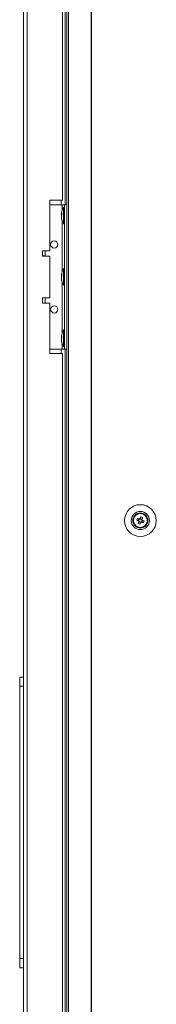
# Model space of a CAD drawing. Units: millimetres. Extents: x 63 to 8582, y 73 to 6127.
# Drawn here: x 1929 to 2004, y 2304 to 2849 of the extents above; entities that cross this region are included whole.
import ezdxf

# ---------------------------------------------------------------- set-up
doc = ezdxf.new("R2010")
doc.units = ezdxf.units.MM
doc.header["$LTSCALE"] = 5

msp = doc.modelspace()

# ---------------------------------------------------------------- linework, layer by layer
at = {"color": 7, "linetype": 'Continuous', "lineweight": 18}
for p, q in [((1930.99, 3333.75, -268.17), (1930.99, 1479.45, -268.17)), ((1933.09, 3333.75, -268.17), (1933.09, 1479.45, -268.17)), ((1954.85, 3336.61, -268.17), (1954.85, 1476.61, -268.17)), ((1955.88, 3336.61, -268.17), (1955.88, 1476.61, -268.17)), ((1968.36, 3336.61, -268.17), (1968.36, 1476.61, -268.17)), ((1968.67, 3336.61, -268.17), (1968.67, 1476.61, -268.17)), ((1952.49, 2749.1, -268.17), (1952.49, 3144.1, -268.17)), ((1953.99, 3146.6, -268.17), (1953.99, 2746.6, -268.17)), ((1952.49, 2749.1, -268.17), (1945.49, 2749.1, -268.17)), ((1945.49, 2749.1, -268.17), (1945.49, 2721.1, -268.17)), ((1945.49, 2746.6, -268.17), (1952.29, 2746.6, -268.17)), ((1952.29, 2746.6, -268.17), (1954.85, 2746.6, -268.17)), ((1952.29, 2746.6, -268.17), (1953.59, 2746.6, -268.17)), ((1953.59, 2745.25, -268.17), (1953.04, 2745.25, -268.17)), ((1953.04, 2735.95, -268.17), (1953.04, 2745.25, -268.17)), ((1953.59, 2666.6, -268.17), (1953.59, 2746.6, -268.17)), ((1953.59, 2746.6, -268.17), (1954.85, 2746.6, -268.17)), ((1953.59, 2746.6, -268.17), (1953.59, 2746.6, -268.17)), ((1951.9, 2741.68, -268.17), (1951.9, 2741.44, -268.17)), ((1951.9, 2741.44, -268.17), (1952.18, 2741.43, -268.17)), ((1951.9, 2740.72, -268.17), (1951.9, 2741.29, -268.17)), ((1951.9, 2741.29, -268.17), (1952.16, 2741.27, -268.17)), ((1951.9, 2740.49, -268.17), (1951.9, 2739.92, -268.17)), ((1951.9, 2739.53, -268.17), (1951.9, 2739.77, -268.17)), ((1953.04, 2735.95, -268.17), (1953.59, 2735.95, -268.17)), ((1945.49, 2721.1, -268.17), (1941.49, 2721.1, -268.17)), ((1941.49, 2721.1, -268.17), (1941.49, 2718.1, -268.17)), ((1942.99, 2718.2, -268.17), (1941.49, 2718.2, -268.17)), ((1941.49, 2718.1, -268.17), (1945.49, 2718.1, -268.17)), ((1942.99, 2718.2, -268.17), (1942.99, 2721.1, -268.17)), ((1945.49, 2718.1, -268.17), (1945.49, 2695.1, -268.17)), ((1951.9, 2707.68, -268.17), (1951.9, 2707.44, -268.17)), ((1951.9, 2707.44, -268.17), (1952.18, 2707.43, -268.17)), ((1951.9, 2706.72, -268.17), (1951.9, 2707.29, -268.17)), ((1951.9, 2707.29, -268.17), (1952.16, 2707.27, -268.17)), ((1951.9, 2706.49, -268.17), (1951.9, 2705.92, -268.17)), ((1953.59, 2711.25, -268.17), (1953.04, 2711.25, -268.17)), ((1953.04, 2701.95, -268.17), (1953.04, 2711.25, -268.17)), ((1951.9, 2705.53, -268.17), (1951.9, 2705.77, -268.17)), ((1953.04, 2701.95, -268.17), (1953.59, 2701.95, -268.17)), ((1945.49, 2695.1, -268.17), (1941.49, 2695.1, -268.17)), ((1941.49, 2695.1, -268.17), (1941.49, 2692.1, -268.17)), ((1941.49, 2695, -268.17), (1942.99, 2695, -268.17)), ((1941.49, 2692.1, -268.17), (1945.49, 2692.1, -268.17)), ((1942.99, 2692.1, -268.17), (1942.99, 2695, -268.17)), ((1945.49, 2692.1, -268.17), (1945.49, 2664.1, -268.17)), ((1951.9, 2673.68, -268.17), (1951.9, 2673.44, -268.17)), ((1951.9, 2673.44, -268.17), (1952.18, 2673.43, -268.17)), ((1953.59, 2677.25, -268.17), (1953.04, 2677.25, -268.17)), ((1953.04, 2667.95, -268.17), (1953.04, 2677.25, -268.17)), ((1951.9, 2672.72, -268.17), (1951.9, 2673.29, -268.17)), ((1951.9, 2673.29, -268.17), (1952.16, 2673.27, -268.17)), ((1951.9, 2672.49, -268.17), (1951.9, 2671.92, -268.17)), ((1951.9, 2671.53, -268.17), (1951.9, 2671.77, -268.17)), ((1953.04, 2667.95, -268.17), (1953.59, 2667.95, -268.17)), ((1945.49, 2666.6, -268.17), (1952.29, 2666.6, -268.17)), ((1945.49, 2664.1, -268.17), (1952.49, 2664.1, -268.17)), ((1952.29, 2666.6, -268.17), (1953.59, 2666.6, -268.17)), ((1952.49, 2149.1, -268.17), (1952.49, 2664.1, -268.17)), ((1953.59, 2666.6, -268.17), (1954.85, 2666.6, -268.17)), ((1953.99, 2666.6, -268.17), (1953.99, 2146.6, -268.17)), ((1993.56, 2571.87, -268.17), (1994.49, 2571.49, -268.17)), ((1994.87, 2572.45, -268.17), (1994.49, 2571.49, -268.17)), ((1994.77, 2571.38, -268.17), (1994.49, 2571.49, -268.17)), ((1994.75, 2570.89, -268.17), (1995.7, 2570.5, -268.17)), ((1995.33, 2569.57, -268.17), (1995.7, 2570.5, -268.17)), ((1996.44, 2572.33, -268.17), (1995.48, 2572.71, -268.17)), ((1995.82, 2570.79, -268.17), (1995.7, 2570.5, -268.17)), ((1996.31, 2570.76, -268.17), (1996.03, 2570.88, -268.17)), ((1996.31, 2570.76, -268.17), (1996.7, 2571.72, -268.17)), ((1997.24, 2570.39, -268.17), (1996.31, 2570.76, -268.17)), ((1996.44, 2572.33, -268.17), (1996.32, 2572.04, -268.17)), ((1996.81, 2573.26, -268.17), (1996.44, 2572.33, -268.17)), ((1928.89, 2484.86, -268.17), (1930.99, 2484.86, -268.17)), ((1928.89, 2484.86, -268.17), (1928.89, 2484.86, -268.17)), ((1930.99, 2484.86, -268.17), (1928.89, 2484.86, -268.17)), ((1930.99, 2479.86, -268.17), (1928.89, 2479.86, -268.17)), ((1928.89, 2328.86, -268.17), (1928.89, 2479.86, -268.17)), ((1928.89, 2328.86, -268.17), (1930.99, 2328.86, -268.17)), ((1930.99, 2323.86, -268.17), (1928.89, 2323.86, -268.17))]:
    msp.add_line(p, q, dxfattribs=at)
at = {"color": 8, "linetype": 'Continuous', "lineweight": 18}
for p, q in [((1951.89, 2746.6, -268.17), (1951.89, 2749.1, -268.17)), ((1952.29, 2743.51, -268.17), (1952.29, 2746.6, -268.17)), ((1954.85, 2746.6, -268.17), (1953.59, 2746.6, -268.17)), ((1952.29, 2709.51, -268.17), (1952.29, 2737.7, -268.17)), ((1952.29, 2675.51, -268.17), (1952.29, 2703.7, -268.17)), ((1952.29, 2666.6, -268.17), (1952.29, 2669.7, -268.17)), ((1951.89, 2664.1, -268.17), (1951.89, 2666.6, -268.17))]:
    msp.add_line(p, q, dxfattribs=at)
at = {"color": 7, "linetype": 'Continuous', "lineweight": 18, "elevation": -268.17, "flags": 128}
for points in [[(1951.94, 2740.6), (1951.93, 2740.64), (1951.9, 2740.72)], [(1951.94, 2706.6), (1951.93, 2706.64), (1951.9, 2706.72)], [(1951.94, 2672.6), (1951.93, 2672.64), (1951.9, 2672.72)], [(1993.56, 2571.87), (1993.69, 2571.82), (1993.81, 2571.77), (1993.94, 2571.71), (1994.07, 2571.66), (1994.2, 2571.61), (1994.33, 2571.56), (1994.46, 2571.5), (1994.6, 2571.45)], [(1994.98, 2572.41), (1994.85, 2572.46), (1994.72, 2572.51), (1994.59, 2572.57), (1994.46, 2572.62), (1994.33, 2572.67), (1994.2, 2572.72), (1994.07, 2572.77), (1993.94, 2572.82)], [(1994.79, 2570.99), (1994.74, 2570.86), (1994.69, 2570.73), (1994.63, 2570.6), (1994.58, 2570.47), (1994.53, 2570.34), (1994.48, 2570.21), (1994.43, 2570.08), (1994.38, 2569.96)], [(1995.33, 2569.57), (1995.38, 2569.7), (1995.43, 2569.83), (1995.49, 2569.96), (1995.54, 2570.09), (1995.59, 2570.22), (1995.64, 2570.35), (1995.69, 2570.48), (1995.75, 2570.61)], [(1995.85, 2573.64), (1995.8, 2573.51), (1995.75, 2573.38), (1995.7, 2573.26), (1995.65, 2573.13), (1995.6, 2573), (1995.54, 2572.87), (1995.49, 2572.73), (1995.44, 2572.6)], [(1996.21, 2570.8), (1996.34, 2570.75), (1996.47, 2570.7), (1996.6, 2570.65), (1996.73, 2570.59), (1996.86, 2570.54), (1996.99, 2570.49), (1997.12, 2570.44), (1997.24, 2570.39)], [(1996.39, 2572.22), (1996.45, 2572.35), (1996.5, 2572.48), (1996.55, 2572.61), (1996.6, 2572.74), (1996.66, 2572.87), (1996.71, 2573), (1996.76, 2573.13), (1996.81, 2573.26)], [(1997.63, 2571.34), (1997.5, 2571.4), (1997.37, 2571.45), (1997.24, 2571.5), (1997.11, 2571.55), (1996.98, 2571.6), (1996.85, 2571.65), (1996.72, 2571.71), (1996.59, 2571.76)]]:
    msp.add_lwpolyline(points, dxfattribs=at)
at = {"color": 7, "linetype": 'Continuous', "lineweight": 18}
for centre, radius in [((1947.99, 2724.6, -268.17), 2), ((1947.99, 2688.6, -268.17), 2), ((1995.59, 2571.61, -268.17), 8.8), ((1995.59, 2571.61, -268.17), 5.04), ((1995.59, 2571.61, -268.17), 4.18), ((1995.59, 2571.61, -268.17), 4), ((1995.59, 2571.61, -268.17), 3.85)]:
    msp.add_circle(centre, radius, dxfattribs=at)
for centre, radius, start, end in [((1961.45, 2740.6, -268.17), 9.61, 151.0594, 171.9316), ((1953.66, 2740.96, -268.17), 1.83, 144.2585, 164.6921), ((1953.66, 2740.01, -268.17), 1.82, 144.2526, 164.698), ((1960.12, 2740.81, -268.17), 8.26, 186.1575, 196.1636), ((1960.12, 2740.42, -268.17), 8.26, 186.1575, 196.1636), ((1961.45, 2740.6, -268.17), 9.61, 188.0684, 208.9406), ((1961.15, 2741.55, -268.17), 8.98, 176.963, 183.037), ((1953.71, 2738.31, -268.17), 1.54, 172.6556, 187.3444), ((1947.99, 2724.6, -268.17), 2, 180, 0), ((1953.66, 2706.96, -268.17), 1.82, 144.2526, 164.698), ((1953.66, 2706.01, -268.17), 1.82, 144.2429, 164.7077), ((1961.45, 2706.6, -268.17), 9.61, 151.0594, 171.9316), ((1961.15, 2707.55, -268.17), 8.98, 176.963, 183.037), ((1960.12, 2706.81, -268.17), 8.27, 186.1574, 196.1618), ((1960.12, 2706.41, -268.17), 8.26, 186.1549, 196.1643), ((1961.45, 2706.6, -268.17), 9.61, 188.0684, 208.9406), ((1953.71, 2704.31, -268.17), 1.54, 172.6556, 187.3444), ((1947.99, 2688.6, -268.17), 2, 180, 0), ((1953.66, 2672.96, -268.17), 1.83, 144.2586, 164.692), ((1961.45, 2672.6, -268.17), 9.61, 151.0594, 171.9316), ((1961.15, 2673.55, -268.17), 8.98, 176.9626, 183.0374), ((1953.66, 2672.01, -268.17), 1.82, 144.2566, 164.6986), ((1960.12, 2672.81, -268.17), 8.27, 186.1585, 196.1617), ((1960.12, 2672.42, -268.17), 8.26, 186.1568, 196.1633), ((1961.45, 2672.6, -268.17), 9.61, 188.0684, 208.9406), ((1953.71, 2670.31, -268.17), 1.54, 172.6545, 187.3455), ((1995.59, 2571.61, -268.17), 4, 68.1204, 180), ((1995.59, 2571.61, -268.17), 4, 360, 68.1204), ((2007.06, 2567, -268.17), 14.35, 156.0641, 160.177), ((2000.21, 2583.12, -268.17), 14.4, 246.0725, 250.1726), ((1995.59, 2571.61, -268.17), 1.01, 188.8073, 217.4335), ((1995.59, 2571.61, -268.17), 0.851, 120.8793, 195.3615), ((1995.59, 2571.61, -268.17), 0.851, 195.3615, 210.8793), ((1995.59, 2571.61, -268.17), 0.851, 210.8793, 285.3615), ((1995.59, 2571.61, -268.17), 1.01, 98.8073, 127.4335), ((1995.59, 2571.61, -268.17), 0.851, 105.3615, 120.8793), ((1995.59, 2571.61, -268.17), 0.851, 30.8793, 105.3615), ((1995.59, 2571.61, -268.17), 1.01, 278.8073, 307.4335), ((1995.59, 2571.61, -268.17), 0.851, 285.3615, 300.8793), ((1990.97, 2560.09, -268.17), 14.4, 66.073, 70.1721), ((1995.59, 2571.61, -268.17), 0.851, 300.8793, 15.3615), ((1995.59, 2571.61, -268.17), 0.851, 15.3615, 30.8793), ((1995.59, 2571.61, -268.17), 1.01, 8.8073, 37.4335), ((1984.11, 2576.22, -268.17), 14.37, 336.0669, 340.1742)]:
    msp.add_arc(centre, radius, start, end, dxfattribs=at)
for points, knots in [([(1994.6, 2571.45, -268.17), (1994.6, 2571.45, -268.17), (1994.66, 2571.43, -268.17), (1994.71, 2571.4, -268.17), (1994.77, 2571.38, -268.17), (1994.77, 2571.38, -268.17)], [0, 0, 0, 0, 0.113375, 0.930022, 1, 1, 1, 1]), ([(1994.86, 2571.17, -268.17), (1994.86, 2571.16, -268.17), (1994.84, 2571.11, -268.17), (1994.82, 2571.05, -268.17), (1994.79, 2571, -268.17), (1994.79, 2570.99, -268.17)], [0, 0, 0, 0, 0.069979, 0.886624, 1, 1, 1, 1]), ([(1995.16, 2572.34, -268.17), (1995.15, 2572.34, -268.17), (1995.1, 2572.36, -268.17), (1995.04, 2572.38, -268.17), (1994.99, 2572.4, -268.17), (1994.98, 2572.41, -268.17)], [0, 0, 0, 0, 0.069979, 0.886624, 1, 1, 1, 1]), ([(1995.44, 2572.6, -268.17), (1995.44, 2572.6, -268.17), (1995.41, 2572.54, -268.17), (1995.39, 2572.49, -268.17), (1995.37, 2572.43, -268.17), (1995.37, 2572.43, -268.17)], [0, 0, 0, 0, 0.113376, 0.93002, 1, 1, 1, 1]), ([(1995.75, 2570.61, -268.17), (1995.75, 2570.62, -268.17), (1995.77, 2570.67, -268.17), (1995.8, 2570.73, -268.17), (1995.82, 2570.78, -268.17), (1995.82, 2570.79, -268.17)], [0, 0, 0, 0, 0.113376, 0.930009, 1, 1, 1, 1]), ([(1996.03, 2570.88, -268.17), (1996.03, 2570.87, -268.17), (1996.09, 2570.85, -268.17), (1996.15, 2570.83, -268.17), (1996.2, 2570.81, -268.17), (1996.21, 2570.8, -268.17)], [0, 0, 0, 0, 0.069979, 0.886622, 1, 1, 1, 1]), ([(1996.32, 2572.04, -268.17), (1996.33, 2572.05, -268.17), (1996.35, 2572.1, -268.17), (1996.37, 2572.16, -268.17), (1996.39, 2572.21, -268.17), (1996.39, 2572.22, -268.17)], [0, 0, 0, 0, 0.06998, 0.886626, 1, 1, 1, 1]), ([(1996.59, 2571.76, -268.17), (1996.58, 2571.76, -268.17), (1996.53, 2571.78, -268.17), (1996.47, 2571.81, -268.17), (1996.42, 2571.83, -268.17), (1996.41, 2571.83, -268.17)], [0, 0, 0, 0, 0.113376, 0.93002, 1, 1, 1, 1]), ([(1928.89, 2479.86, -268.17), (1928.89, 2480.29, -268.17), (1928.89, 2481.29, -268.17), (1928.89, 2482.73, -268.17), (1928.89, 2483.95, -268.17), (1928.89, 2484.72, -268.17), (1928.89, 2484.81, -268.17), (1928.89, 2484.86, -268.17)], [0, 0, 0, 0, 0.166251, 0.380917, 0.595581, 0.810245, 1, 1, 1, 1]), ([(1928.89, 2323.86, -268.17), (1928.89, 2323.91, -268.17), (1928.89, 2324.02, -268.17), (1928.89, 2324.88, -268.17), (1928.89, 2326.15, -268.17), (1928.89, 2327.56, -268.17), (1928.89, 2328.49, -268.17), (1928.89, 2328.86, -268.17)], [0, 0, 0, 0, 0.214693, 0.429388, 0.644087, 0.858779, 1, 1, 1, 1])]:
    msp.add_open_spline(points, degree=3, knots=knots, dxfattribs=at)

doc.saveas('drawing.dxf')
